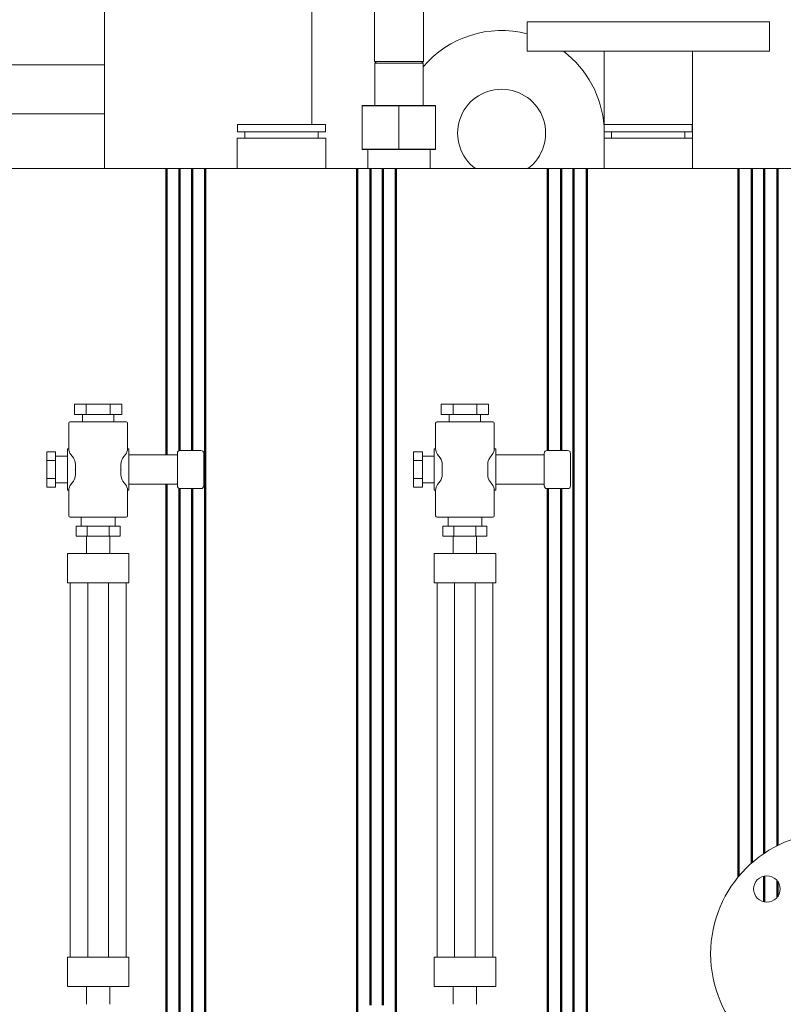
# Model space of a CAD drawing. Units: millimetres. Extents: x -11 to 7696, y 59 to 4895.
# Drawn here: x 3096 to 3616, y 3673 to 4343 of the extents above; entities that cross this region are included whole.
import ezdxf

# ---------------------------------------------------------------- set-up
doc = ezdxf.new("R2010")
doc.units = ezdxf.units.MM
doc.linetypes.add('AM_ISO08W050', pattern=[18, 12, -1.5, 3, -1.5])
doc.layers.add('AM', color=252, linetype='AM_ISO08W050', lineweight=50)
doc.layers.add('AM_0', color=7, linetype='Continuous', lineweight=50)

# ---------------------------------------------------------------- blocks, each defined once
blk = doc.blocks.new('L-SIXEN 1000')
at = {"layer": 'AM', "linetype": 'ByBlock'}
for p, q in [((-633.46, 1475), (-633.46, 1670)), ((-624.46, 1477.95), (-624.46, 1670)), ((-616, 1478), (-616, 1670)), ((-607, 120), (-607, 1670)), ((-503.46, 469.93), (-503.46, 1670)), ((-494.46, 1100), (-494.46, 1670)), ((-486, 1100), (-486, 1670)), ((-477, 1023.29), (-477, 1670)), ((-373.46, 1478), (-373.46, 1670)), ((-364.46, 1478), (-364.46, 1670)), ((-356, 469.93), (-356, 1670)), ((-347, 469.93), (-347, 1670)), ((-243.46, 1187.72), (-243.46, 1670)), ((-234.46, 1196.97), (-234.46, 1670)), ((-226, 1203.49), (-226, 1670)), ((-217, 1208.74), (-217, 1670)), ((-633.46, 1065), (-633.46, 1455)), ((-624.46, 1067.95), (-624.46, 1452.05)), ((-616, 1068), (-616, 1452)), ((-373.46, 1068), (-373.46, 1452)), ((-364.46, 1068), (-364.46, 1452)), ((-226, 1170.38), (-226, 1188.01)), ((-217, 1173.79), (-217, 1184.6))]:
    blk.add_line(p, q, dxfattribs=at)
at = {"layer": 'AM_0', "lineweight": 15}
for p, q in [((-458.3, 1743), (-458.3, 1870)), ((-675.65, 1818), (-675.65, 1670)), ((-534.35, 1700), (-534.35, 1818)), ((-491.7, 1818), (-491.7, 1743)), ((-387.5, 1770), (-387.5, 1750)), ((-222.5, 1770), (-387.5, 1770)), ((-222.5, 1750), (-222.5, 1770)), ((-222.5, 1750), (-387.5, 1750)), ((-335.15, 1750), (-335.15, 1690.7)), ((-274.85, 1690.7), (-274.85, 1750)), ((-675.65, 1740.7), (-818.27, 1740.7)), ((-491.7, 1743), (-458.3, 1743)), ((-490.3, 1743), (-491.5, 1741.8)), ((-491.5, 1741.8), (-491.5, 1713)), ((-460.71, 1741.8), (-491.5, 1741.8)), ((-458.5, 1741.8), (-460.71, 1741.8)), ((-458.5, 1741.8), (-459.7, 1743)), ((-458.5, 1713), (-458.5, 1741.8)), ((-499.8, 1713), (-500, 1712.8)), ((-500, 1712.8), (-500, 1683.2)), ((-475, 1712.8), (-500, 1712.8)), ((-499.8, 1713), (-475, 1713)), ((-475, 1713), (-475, 1712.8)), ((-475, 1713), (-450.2, 1713)), ((-475, 1712.8), (-475, 1683.2)), ((-450, 1712.8), (-475, 1712.8)), ((-450, 1712.8), (-450.2, 1713)), ((-450, 1712.8), (-450, 1683.2)), ((-834.97, 1707.3), (-675.65, 1707.3)), ((-585, 1700), (-585, 1695)), ((-555, 1700), (-585, 1700)), ((-525, 1700), (-555, 1700)), ((-525, 1695), (-525, 1700)), ((-335, 1700), (-335, 1695)), ((-305, 1700), (-335, 1700)), ((-275, 1700), (-305, 1700)), ((-275, 1695), (-275, 1700)), ((-585.15, 1690.7), (-585.15, 1670)), ((-555, 1690.7), (-585.15, 1690.7)), ((-555, 1695), (-585, 1695)), ((-580, 1695), (-580, 1690.7)), ((-525, 1695), (-555, 1695)), ((-524.85, 1690.7), (-555, 1690.7)), ((-530, 1690.7), (-530, 1695)), ((-524.85, 1670), (-524.85, 1690.7)), ((-335.15, 1690.7), (-335.15, 1670)), ((-305, 1690.7), (-335.15, 1690.7)), ((-305, 1695), (-335, 1695)), ((-330, 1695), (-330, 1690.7)), ((-275, 1695), (-305, 1695)), ((-274.85, 1690.7), (-305, 1690.7)), ((-280, 1690.7), (-280, 1695)), ((-274.85, 1670), (-274.85, 1690.7)), ((-500, 1683.2), (-475, 1683.2)), ((-499.8, 1683), (-500, 1683.2)), ((-475, 1683), (-499.8, 1683)), ((-496.2, 1683), (-496.2, 1670)), ((-475, 1683.2), (-475, 1683)), ((-475, 1683.2), (-450, 1683.2)), ((-450.2, 1683), (-475, 1683)), ((-453.8, 1670), (-453.8, 1683)), ((-450, 1683.2), (-450.2, 1683)), ((-867, 1670), (323.43, 1670)), ((-496.2, 1670), (-453.8, 1670)), ((-696.17, 1509.5), (-696.17, 1502.5)), ((-688.08, 1509.5), (-696.17, 1509.5)), ((-688.08, 1509.5), (-688.08, 1502.5)), ((-671.92, 1509.5), (-688.08, 1509.5)), ((-663.83, 1509.5), (-671.92, 1509.5)), ((-671.92, 1509.5), (-671.92, 1502.5)), ((-663.83, 1509.5), (-663.83, 1502.5)), ((-438.08, 1509.5), (-446.17, 1509.5)), ((-446.17, 1509.5), (-446.17, 1502.5)), ((-421.92, 1509.5), (-438.08, 1509.5)), ((-438.08, 1509.5), (-438.08, 1502.5)), ((-421.92, 1509.5), (-421.92, 1502.5)), ((-413.83, 1509.5), (-421.92, 1509.5)), ((-413.83, 1509.5), (-413.83, 1502.5)), ((-700, 1479.33), (-700, 1496.5)), ((-661, 1497.5), (-699, 1497.5)), ((-696.17, 1502.5), (-688.08, 1502.5)), ((-690.65, 1497.5), (-690.65, 1502.5)), ((-688.08, 1502.5), (-671.92, 1502.5)), ((-671.92, 1502.5), (-663.83, 1502.5)), ((-669.35, 1497.5), (-669.35, 1502.5)), ((-660, 1479.33), (-660, 1496.5)), ((-450, 1479.33), (-450, 1496.5)), ((-411, 1497.5), (-449, 1497.5)), ((-446.17, 1502.5), (-438.08, 1502.5)), ((-440.65, 1497.5), (-440.65, 1502.5)), ((-438.08, 1502.5), (-421.92, 1502.5)), ((-421.92, 1502.5), (-413.83, 1502.5)), ((-419.35, 1497.5), (-419.35, 1502.5)), ((-410, 1479.33), (-410, 1496.5)), ((-715, 1477.12), (-709, 1477.12)), ((-715, 1477.12), (-715, 1471.06)), ((-709, 1471.06), (-709, 1477.12)), ((-701, 1479), (-701, 1451)), ((-699.99, 1479), (-701, 1479)), ((-659, 1479), (-660.01, 1479)), ((-659, 1479), (-659, 1475)), ((-626, 1476), (-626, 1454)), ((-610, 1478), (-624, 1478)), ((-608, 1454), (-608, 1476)), ((-465, 1477.12), (-465, 1471.06)), ((-465, 1477.12), (-459, 1477.12)), ((-459, 1471.06), (-459, 1477.12)), ((-449.99, 1479), (-451, 1479)), ((-451, 1479), (-451, 1451)), ((-409, 1479), (-410.01, 1479)), ((-409, 1479), (-409, 1475)), ((-376, 1476), (-376, 1454)), ((-360, 1478), (-374, 1478)), ((-358, 1454), (-358, 1476)), ((-715, 1471.06), (-709, 1471.06)), ((-715, 1471.06), (-715, 1458.94)), ((-709, 1474), (-701, 1474)), ((-709, 1458.94), (-709, 1471.06)), ((-696.9, 1472.87), (-698.6, 1475.13)), ((-663.1, 1472.87), (-661.4, 1475.13)), ((-659, 1475), (-659, 1471.3)), ((-626, 1475), (-659, 1475)), ((-659, 1471.3), (-659, 1458.7)), ((-465, 1471.06), (-465, 1458.94)), ((-465, 1471.06), (-459, 1471.06)), ((-459, 1474), (-451, 1474)), ((-459, 1458.94), (-459, 1471.06)), ((-446.9, 1472.87), (-448.6, 1475.13)), ((-413.1, 1472.87), (-411.4, 1475.13)), ((-376, 1475), (-409, 1475)), ((-409, 1475), (-409, 1471.3)), ((-409, 1471.3), (-409, 1458.7)), ((-695.59, 1465), (-695.5, 1465.15)), ((-695.5, 1464.85), (-695.59, 1465)), ((-695.5, 1461.33), (-695.5, 1468.67)), ((-664.5, 1461.33), (-664.5, 1468.67)), ((-664.5, 1465.15), (-664.41, 1465)), ((-664.41, 1465), (-664.5, 1464.85)), ((-445.59, 1465), (-445.5, 1465.15)), ((-445.5, 1464.85), (-445.59, 1465)), ((-445.5, 1461.33), (-445.5, 1468.67)), ((-414.5, 1461.33), (-414.5, 1468.67)), ((-414.5, 1465.15), (-414.41, 1465)), ((-414.41, 1465), (-414.5, 1464.85)), ((-715, 1458.94), (-709, 1458.94)), ((-715, 1458.94), (-715, 1452.88)), ((-709, 1452.88), (-709, 1458.94)), ((-709, 1456), (-701, 1456)), ((-696.9, 1457.13), (-698.6, 1454.87)), ((-663.1, 1457.13), (-661.4, 1454.87)), ((-659, 1458.7), (-659, 1455)), ((-465, 1458.94), (-465, 1452.88)), ((-465, 1458.94), (-459, 1458.94)), ((-459, 1452.88), (-459, 1458.94)), ((-459, 1456), (-451, 1456)), ((-446.9, 1457.13), (-448.6, 1454.87)), ((-413.1, 1457.13), (-411.4, 1454.87)), ((-409, 1458.7), (-409, 1455)), ((-715, 1452.88), (-709, 1452.88)), ((-699.99, 1451), (-701, 1451)), ((-700, 1433.5), (-700, 1450.67)), ((-659, 1451), (-660.01, 1451)), ((-660, 1433.5), (-660, 1450.67)), ((-659, 1455), (-626, 1455)), ((-659, 1455), (-659, 1451)), ((-624, 1452), (-610, 1452)), ((-465, 1452.88), (-459, 1452.88)), ((-449.99, 1451), (-451, 1451)), ((-450, 1433.5), (-450, 1450.67)), ((-409, 1451), (-410.01, 1451)), ((-410, 1433.5), (-410, 1450.67)), ((-409, 1455), (-409, 1451)), ((-409, 1455), (-376, 1455)), ((-374, 1452), (-360, 1452)), ((-699, 1432.5), (-661, 1432.5)), ((-691.5, 1426.5), (-691.5, 1432.5)), ((-668.5, 1426.5), (-668.5, 1432.5)), ((-449, 1432.5), (-411, 1432.5)), ((-441.5, 1426.5), (-441.5, 1432.5)), ((-418.5, 1426.5), (-418.5, 1432.5)), ((-695.01, 1419.5), (-695.01, 1426.5)), ((-687.51, 1426.5), (-695.01, 1426.5)), ((-687.51, 1419.5), (-687.51, 1426.5)), ((-672.49, 1426.5), (-687.51, 1426.5)), ((-664.99, 1426.5), (-672.49, 1426.5)), ((-672.49, 1419.5), (-672.49, 1426.5)), ((-664.99, 1419.5), (-664.99, 1426.5)), ((-437.51, 1426.5), (-445.01, 1426.5)), ((-445.01, 1419.5), (-445.01, 1426.5)), ((-422.49, 1426.5), (-437.51, 1426.5)), ((-437.51, 1419.5), (-437.51, 1426.5)), ((-422.49, 1419.5), (-422.49, 1426.5)), ((-414.99, 1426.5), (-422.49, 1426.5)), ((-414.99, 1419.5), (-414.99, 1426.5)), ((-695.01, 1419.5), (-687.51, 1419.5)), ((-688, 1407.75), (-688, 1419.75)), ((-687.51, 1419.5), (-672.49, 1419.5)), ((-672.49, 1419.5), (-664.99, 1419.5)), ((-672, 1407.75), (-672, 1419.75)), ((-445.01, 1419.5), (-437.51, 1419.5)), ((-438, 1407.75), (-438, 1419.75)), ((-437.51, 1419.5), (-422.49, 1419.5)), ((-422.49, 1419.5), (-414.99, 1419.5)), ((-422, 1407.75), (-422, 1419.75)), ((-701, 1407.75), (-701, 1387.75)), ((-701, 1407.75), (-697, 1407.75)), ((-663, 1407.75), (-697, 1407.75)), ((-663, 1407.75), (-659, 1407.75)), ((-659, 1407.75), (-659, 1387.75)), ((-451, 1407.75), (-447, 1407.75)), ((-451, 1407.75), (-451, 1387.75)), ((-413, 1407.75), (-447, 1407.75)), ((-413, 1407.75), (-409, 1407.75)), ((-409, 1407.75), (-409, 1387.75)), ((-697, 1387.75), (-701, 1387.75)), ((-699, 1387.75), (-699, 1132.75)), ((-697, 1387.75), (-663, 1387.75)), ((-687, 1387.75), (-687, 1132.75)), ((-673, 1387.75), (-673, 1132.75)), ((-659, 1387.75), (-663, 1387.75)), ((-661, 1387.75), (-661, 1132.75)), ((-447, 1387.75), (-451, 1387.75)), ((-449, 1387.75), (-449, 1132.75)), ((-447, 1387.75), (-413, 1387.75)), ((-437, 1387.75), (-437, 1132.75)), ((-423, 1387.75), (-423, 1132.75)), ((-409, 1387.75), (-413, 1387.75)), ((-411, 1387.75), (-411, 1132.75)), ((-701, 1132.75), (-701, 1112.75)), ((-701, 1132.75), (-697, 1132.75)), ((-663, 1132.75), (-697, 1132.75)), ((-663, 1132.75), (-659, 1132.75)), ((-659, 1132.75), (-659, 1112.75)), ((-451, 1132.75), (-447, 1132.75)), ((-451, 1132.75), (-451, 1112.75)), ((-413, 1132.75), (-447, 1132.75)), ((-413, 1132.75), (-409, 1132.75)), ((-409, 1132.75), (-409, 1112.75)), ((-697, 1112.75), (-701, 1112.75)), ((-697, 1112.75), (-663, 1112.75)), ((-688, 1112.75), (-688, 1100.75)), ((-672, 1112.75), (-672, 1100.75)), ((-659, 1112.75), (-663, 1112.75)), ((-447, 1112.75), (-451, 1112.75)), ((-447, 1112.75), (-413, 1112.75)), ((-438, 1112.75), (-438, 1100.75)), ((-422, 1112.75), (-422, 1100.75)), ((-409, 1112.75), (-413, 1112.75))]:
    blk.add_line(p, q, dxfattribs=at)
for centre, radius in [((-180, 1135), 82.5), ((-224.19, 1179.19), 9)]:
    blk.add_circle(centre, radius, dxfattribs=at)
for centre, radius, start, end in [((-405, 1694.14), 70, 75.52249, 139.8435), ((-405, 1694.14), 70, 3.75156, 52.94372), ((-405, 1694.14), 30, 306.43191, 233.56809), ((-699, 1496.5), 1, 90, 180), ((-661, 1496.5), 1, 0, 90), ((-449, 1496.5), 1, 90, 180), ((-411, 1496.5), 1, 0, 90), ((-693, 1479.33), 7, 180, 216.8699), ((-667, 1479.33), 7, 323.1301, 0), ((-624, 1476), 2, 90, 180), ((-610, 1476), 2, 0, 90), ((-443, 1479.33), 7, 180, 216.8699), ((-417, 1479.33), 7, 323.1301, 0), ((-374, 1476), 2, 90, 180), ((-360, 1476), 2, 0, 90), ((-702.5, 1468.67), 7, 0, 36.8699), ((-657.5, 1468.67), 7, 143.1301, 180), ((-452.5, 1468.67), 7, 0, 36.8699), ((-407.5, 1468.67), 7, 143.1301, 180), ((-702.5, 1461.33), 7, 323.1301, 0), ((-657.5, 1461.33), 7, 180, 216.8699), ((-452.5, 1461.33), 7, 323.1301, 0), ((-407.5, 1461.33), 7, 180, 216.8699), ((-693, 1450.67), 7, 143.1301, 180), ((-667, 1450.67), 7, 0, 36.8699), ((-624, 1454), 2, 180, 270), ((-610, 1454), 2, 270, 0), ((-443, 1450.67), 7, 143.1301, 180), ((-417, 1450.67), 7, 0, 36.8699), ((-374, 1454), 2, 180, 270), ((-360, 1454), 2, 270, 0), ((-699, 1433.5), 1, 180, 270), ((-661, 1433.5), 1, 270, 0), ((-449, 1433.5), 1, 180, 270), ((-411, 1433.5), 1, 270, 0)]:
    blk.add_arc(centre, radius, start, end, dxfattribs=at)

msp = doc.modelspace()

# ---------------------------------------------------------------- block references
msp.add_blockref('L-SIXEN 1000', (3829.21, 2571.96))

doc.saveas('drawing.dxf')
